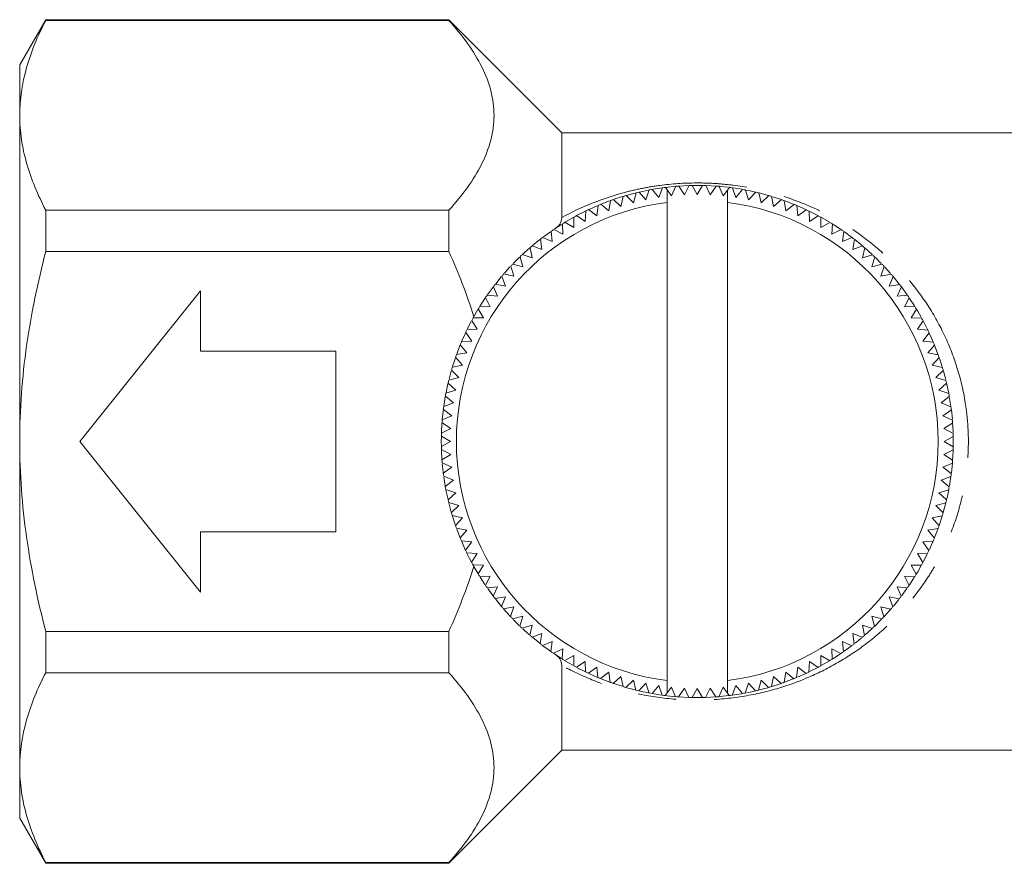
# Model space of a CAD drawing. Units: millimetres. Extents: x 139 to 268, y 89 to 258.
# Drawn here: x 139 to 171, y 187 to 215 of the extents above; entities that cross this region are included whole.
import ezdxf

# ---------------------------------------------------------------- set-up
doc = ezdxf.new("R2010")
doc.units = ezdxf.units.MM
doc.linetypes.add('PHANTOM', pattern=[12.7, 6.35, -1.27, 1.27, -1.27, 1.27, -1.27])

msp = doc.modelspace()

# ---------------------------------------------------------------- linework, layer by layer
at = {"color": 7, "linetype": 'Continuous', "lineweight": 15}
for p, q in [((139.425, 215.294), (138.559, 213.794)), ((152.809, 215.294), (139.425, 215.294)), ((139.425, 215.271), (139.425, 215.294)), ((152.809, 215.271), (139.425, 215.271)), ((156.559, 211.544), (152.809, 215.294)), ((152.809, 215.271), (152.809, 215.294)), ((138.559, 212.119), (138.559, 213.794)), ((138.559, 201.294), (138.559, 212.119)), ((192.059, 211.544), (156.559, 211.544)), ((156.559, 208.725), (156.559, 211.544)), ((159.128, 209.572), (159.354, 209.315)), ((159.442, 209.639), (159.14, 209.574)), ((159.354, 209.315), (159.465, 209.643)), ((159.564, 209.661), (159.777, 209.393)), ((159.777, 209.393), (159.904, 209.715)), ((160.347, 209.764), (160.004, 209.728)), ((160.004, 209.728), (160.059, 209.65)), ((160.059, 209.65), (160.059, 209.231)), ((160.202, 209.449), (160.059, 209.65)), ((160.347, 209.764), (160.202, 209.449)), ((160.791, 209.79), (160.447, 209.772)), ((160.63, 209.483), (160.447, 209.772)), ((160.791, 209.79), (160.63, 209.483)), ((161.236, 209.792), (160.892, 209.792)), ((161.059, 209.494), (160.892, 209.792)), ((161.236, 209.792), (161.059, 209.494)), ((161.681, 209.771), (161.337, 209.789)), ((161.489, 209.483), (161.337, 209.789)), ((161.681, 209.771), (161.489, 209.483)), ((161.916, 209.449), (161.781, 209.763)), ((162.059, 209.641), (161.916, 209.449)), ((162.059, 209.641), (162.123, 209.727)), ((162.059, 209.641), (162.059, 209.231)), ((162.223, 209.714), (162.342, 209.393)), ((162.54, 209.664), (162.251, 209.71)), ((162.342, 209.393), (162.563, 209.66)), ((162.662, 209.641), (162.764, 209.315)), ((162.764, 209.315), (162.999, 209.57)), ((158.147, 209.279), (157.887, 209.18)), ((158.121, 208.949), (158.179, 209.291)), ((158.274, 209.324), (158.525, 209.092)), ((158.579, 209.424), (158.3, 209.333)), ((158.525, 209.092), (158.601, 209.431)), ((158.698, 209.459), (158.937, 209.214)), ((158.937, 209.214), (159.03, 209.548)), ((163.097, 209.546), (163.182, 209.214)), ((163.407, 209.463), (163.108, 209.543)), ((163.182, 209.214), (163.429, 209.457)), ((163.526, 209.428), (163.593, 209.092)), ((163.593, 209.092), (163.853, 209.321)), ((163.948, 209.288), (163.998, 208.949)), ((164.241, 209.176), (163.978, 209.277)), ((139.425, 207.599), (139.425, 208.967)), ((139.425, 208.967), (152.809, 208.967)), ((152.809, 207.599), (152.809, 208.967)), ((157.345, 208.939), (157.053, 208.791)), ((157.337, 208.6), (157.359, 208.946)), ((157.449, 208.989), (157.724, 208.785)), ((157.737, 209.118), (157.47, 208.999)), ((157.724, 208.785), (157.764, 209.129)), ((157.857, 209.168), (158.121, 208.949)), ((160.059, 209.231), (160.059, 193.357)), ((162.059, 209.231), (162.059, 193.357)), ((163.998, 208.949), (164.27, 209.164)), ((164.363, 209.126), (164.395, 208.785)), ((164.666, 208.99), (164.383, 209.117)), ((164.395, 208.785), (164.677, 208.985)), ((164.768, 208.942), (164.782, 208.6)), ((165.063, 208.792), (164.771, 208.941)), ((156.954, 208.737), (156.683, 208.58)), ((156.959, 208.395), (156.963, 208.742)), ((157.052, 208.79), (157.337, 208.6)), ((164.782, 208.6), (165.075, 208.786)), ((165.163, 208.737), (165.159, 208.395)), ((165.436, 208.58), (165.183, 208.727)), ((156.24, 207.928), (156.207, 208.273)), ((156.29, 208.33), (156.593, 208.171)), ((156.553, 208.501), (156.316, 208.347)), ((156.593, 208.171), (156.579, 208.517)), ((156.665, 208.57), (156.959, 208.395)), ((165.159, 208.395), (165.461, 208.565)), ((165.547, 208.513), (165.525, 208.171)), ((165.525, 208.171), (165.836, 208.325)), ((165.919, 208.268), (165.879, 207.928)), ((155.83, 207.995), (155.591, 207.801)), ((155.899, 207.666), (155.849, 208.009)), ((155.928, 208.07), (156.24, 207.928)), ((165.879, 207.928), (166.197, 208.065)), ((166.178, 208.08), (165.942, 208.252)), ((166.277, 208.004), (166.22, 207.666)), ((155.572, 207.388), (155.504, 207.727)), ((155.581, 207.793), (155.899, 207.666)), ((166.22, 207.666), (166.545, 207.787)), ((166.621, 207.722), (166.546, 207.388)), ((166.861, 207.506), (166.629, 207.715)), ((152.809, 207.599), (139.425, 207.599)), ((155.159, 207.412), (154.95, 207.204)), ((155.261, 207.092), (155.175, 207.428)), ((155.248, 207.497), (155.572, 207.388)), ((166.546, 207.388), (166.877, 207.491)), ((166.95, 207.422), (166.858, 207.092)), ((154.839, 207.087), (154.653, 206.88)), ((154.966, 206.781), (154.862, 207.111)), ((154.931, 207.184), (155.261, 207.092)), ((166.858, 207.092), (167.193, 207.178)), ((167.263, 207.105), (167.153, 206.781)), ((167.473, 206.872), (167.284, 207.082)), ((154.547, 206.756), (154.364, 206.53)), ((154.687, 206.454), (154.566, 206.779)), ((154.632, 206.856), (154.966, 206.781)), ((167.153, 206.781), (167.493, 206.849)), ((167.558, 206.772), (167.432, 206.454)), ((167.767, 206.515), (167.572, 206.755)), ((154.279, 206.42), (154.086, 206.154)), ((154.425, 206.114), (154.288, 206.432)), ((154.349, 206.512), (154.687, 206.454)), ((167.432, 206.454), (167.775, 206.505)), ((167.836, 206.425), (167.693, 206.114)), ((168.031, 206.157), (167.838, 206.422)), ((144.559, 206.294), (140.559, 201.294)), ((144.559, 204.294), (144.559, 206.294)), ((154.182, 205.76), (154.028, 206.07)), ((154.085, 206.153), (154.425, 206.114)), ((167.693, 206.114), (168.038, 206.146)), ((168.095, 206.063), (167.936, 205.76)), ((168.267, 205.799), (168.108, 206.045)), ((153.773, 205.67), (153.631, 205.425)), ((153.958, 205.394), (153.788, 205.696)), ((153.841, 205.782), (154.182, 205.76)), ((167.936, 205.76), (168.283, 205.774)), ((168.335, 205.688), (168.161, 205.394)), ((153.616, 205.398), (153.958, 205.394)), ((168.161, 205.394), (168.507, 205.39)), ((153.411, 205.002), (153.753, 205.017)), ((153.753, 205.017), (153.568, 205.309)), ((168.555, 205.301), (168.366, 205.017)), ((168.366, 205.017), (168.711, 204.994)), ((168.701, 205.016), (168.569, 205.277)), ((153.358, 204.89), (153.233, 204.609)), ((153.568, 204.629), (153.368, 204.912)), ((168.755, 204.904), (168.55, 204.629)), ((153.404, 204.232), (153.189, 204.504)), ((153.227, 204.597), (153.568, 204.629)), ((168.55, 204.629), (168.895, 204.589)), ((168.933, 204.496), (168.715, 204.232)), ((169.049, 204.195), (168.937, 204.487)), ((149.059, 204.294), (144.559, 204.294)), ((149.059, 198.294), (149.059, 204.294)), ((153.025, 204.067), (152.933, 203.786)), ((153.261, 203.828), (153.032, 204.088)), ((153.065, 204.183), (153.404, 204.232)), ((168.715, 204.232), (169.056, 204.174)), ((169.09, 204.08), (168.858, 203.828)), ((169.187, 203.783), (169.099, 204.052)), ((152.925, 203.76), (153.261, 203.828)), ((168.858, 203.828), (169.196, 203.752)), ((152.807, 203.331), (153.139, 203.416)), ((152.887, 203.632), (152.815, 203.362)), ((153.139, 203.416), (152.896, 203.664)), ((169.225, 203.655), (168.98, 203.416)), ((168.98, 203.416), (169.314, 203.323)), ((169.306, 203.353), (169.233, 203.625)), ((152.777, 203.204), (152.716, 202.92)), ((153.039, 202.999), (152.784, 203.233)), ((169.337, 203.225), (169.08, 202.999)), ((169.406, 202.901), (169.337, 203.225)), ((152.691, 202.782), (152.639, 202.458)), ((152.96, 202.577), (152.693, 202.798)), ((152.712, 202.897), (153.039, 202.999)), ((169.08, 202.999), (169.409, 202.888)), ((169.427, 202.789), (169.158, 202.577)), ((169.479, 202.461), (169.427, 202.789)), ((152.639, 202.457), (152.96, 202.577)), ((169.158, 202.577), (169.481, 202.449)), ((152.59, 202.015), (152.904, 202.151)), ((152.904, 202.151), (152.626, 202.358)), ((169.494, 202.349), (169.214, 202.151)), ((169.214, 202.151), (169.529, 202.006)), ((169.527, 202.035), (169.494, 202.349)), ((152.581, 201.903), (152.564, 201.579)), ((152.564, 201.571), (152.871, 201.723)), ((152.871, 201.723), (152.582, 201.915)), ((169.537, 201.906), (169.248, 201.723)), ((169.248, 201.723), (169.555, 201.562)), ((152.561, 201.465), (152.559, 201.294)), ((152.859, 201.294), (152.561, 201.47)), ((169.558, 201.462), (169.259, 201.294)), ((169.558, 201.142), (169.558, 201.462)), ((138.559, 190.468), (138.559, 201.294)), ((140.559, 201.294), (144.559, 196.294)), ((152.559, 201.294), (152.561, 201.134)), ((152.561, 201.126), (152.859, 201.294)), ((169.259, 201.294), (169.558, 201.117)), ((152.871, 200.865), (152.564, 201.025)), ((152.564, 201.007), (152.58, 200.706)), ((152.581, 200.681), (152.871, 200.865)), ((169.555, 201.017), (169.248, 200.865)), ((169.248, 200.865), (169.537, 200.673)), ((152.904, 200.437), (152.589, 200.581)), ((152.625, 200.239), (152.904, 200.437)), ((169.529, 200.572), (169.214, 200.437)), ((169.214, 200.437), (169.493, 200.23)), ((169.495, 200.251), (169.529, 200.572)), ((152.96, 200.011), (152.638, 200.139)), ((152.643, 200.107), (152.687, 199.825)), ((169.479, 200.13), (169.158, 200.011)), ((169.431, 199.822), (169.479, 200.13)), ((152.692, 199.799), (152.96, 200.011)), ((169.158, 200.011), (169.425, 199.79)), ((153.039, 199.589), (152.71, 199.7)), ((152.714, 199.681), (152.781, 199.367)), ((152.782, 199.363), (153.039, 199.589)), ((169.407, 199.691), (169.08, 199.589)), ((169.08, 199.589), (169.335, 199.354)), ((169.342, 199.385), (169.407, 199.691)), ((153.139, 199.171), (152.805, 199.265)), ((152.806, 199.262), (152.889, 198.949)), ((152.894, 198.932), (153.139, 199.171)), ((169.312, 199.256), (168.98, 199.171)), ((168.98, 199.171), (169.222, 198.924)), ((169.226, 198.937), (169.312, 199.256)), ((153.261, 198.76), (152.923, 198.836)), ((152.93, 198.81), (153.019, 198.536)), ((169.194, 198.827), (168.858, 198.76)), ((153.029, 198.508), (153.261, 198.76)), ((168.858, 198.76), (169.087, 198.5)), ((144.559, 196.294), (144.559, 198.294)), ((144.559, 198.294), (149.059, 198.294)), ((153.404, 198.355), (153.062, 198.413)), ((153.186, 198.092), (153.404, 198.355)), ((169.053, 198.405), (168.715, 198.355)), ((168.715, 198.355), (168.93, 198.083)), ((168.94, 198.11), (169.053, 198.405)), ((153.568, 197.959), (153.224, 197.999)), ((153.235, 197.974), (153.356, 197.7)), ((153.364, 197.684), (153.568, 197.959)), ((168.891, 197.991), (168.55, 197.959)), ((168.55, 197.959), (168.751, 197.676)), ((153.753, 197.571), (153.407, 197.593)), ((153.563, 197.286), (153.753, 197.571)), ((168.708, 197.585), (168.366, 197.571)), ((168.366, 197.571), (168.551, 197.278)), ((168.563, 197.301), (168.695, 197.559)), ((153.958, 197.194), (153.611, 197.198)), ((153.62, 197.182), (153.771, 196.92)), ((153.783, 196.899), (153.958, 197.194)), ((168.503, 197.19), (168.161, 197.194)), ((168.161, 197.194), (168.331, 196.892)), ((154.182, 196.828), (153.836, 196.813)), ((154.023, 196.525), (154.182, 196.828)), ((168.278, 196.806), (167.936, 196.828)), ((167.936, 196.828), (168.09, 196.517)), ((153.853, 196.786), (154.005, 196.551)), ((168.102, 196.535), (168.274, 196.799)), ((154.425, 196.474), (154.08, 196.442)), ((154.099, 196.415), (154.266, 196.184)), ((154.283, 196.163), (154.425, 196.474)), ((168.033, 196.434), (167.693, 196.474)), ((167.693, 196.474), (167.831, 196.156)), ((167.85, 196.182), (168.017, 196.411)), ((154.687, 196.133), (154.344, 196.083)), ((154.356, 196.068), (154.557, 195.819)), ((154.561, 195.815), (154.687, 196.133)), ((167.769, 196.076), (167.432, 196.133)), ((167.432, 196.133), (167.553, 195.808)), ((167.573, 195.833), (167.75, 196.051)), ((154.966, 195.807), (154.626, 195.739)), ((154.627, 195.737), (154.845, 195.495)), ((154.856, 195.483), (154.966, 195.807)), ((167.487, 195.732), (167.153, 195.807)), ((167.153, 195.807), (167.257, 195.476)), ((167.267, 195.487), (167.472, 195.714)), ((155.261, 195.496), (154.925, 195.41)), ((154.944, 195.39), (155.147, 195.186)), ((155.169, 195.166), (155.261, 195.496)), ((155.572, 195.2), (155.242, 195.097)), ((155.498, 194.866), (155.572, 195.2)), ((166.871, 195.091), (166.546, 195.2)), ((166.546, 195.2), (166.614, 194.86)), ((167.187, 195.403), (166.858, 195.496)), ((166.858, 195.496), (166.944, 195.16)), ((139.425, 194.989), (152.809, 194.989)), ((139.425, 193.621), (139.425, 194.989)), ((152.809, 193.621), (152.809, 194.989)), ((155.899, 194.921), (155.574, 194.801)), ((155.842, 194.584), (155.899, 194.921)), ((166.538, 194.795), (166.22, 194.921)), ((166.22, 194.921), (166.27, 194.578)), ((166.636, 194.879), (166.856, 195.077)), ((155.595, 194.783), (155.827, 194.595)), ((156.24, 194.66), (155.921, 194.522)), ((156.2, 194.32), (156.24, 194.66)), ((166.19, 194.517), (165.879, 194.66)), ((165.879, 194.66), (165.912, 194.315)), ((156.593, 194.417), (156.283, 194.263)), ((156.297, 194.253), (156.551, 194.088)), ((156.572, 194.075), (156.593, 194.417)), ((165.829, 194.258), (165.525, 194.417)), ((165.525, 194.417), (165.54, 194.07)), ((165.933, 194.33), (166.167, 194.5)), ((156.959, 194.192), (156.657, 194.022)), ((156.685, 194.006), (156.927, 193.866)), ((156.956, 193.85), (156.959, 194.192)), ((157.337, 193.988), (157.044, 193.802)), ((157.351, 193.646), (157.337, 193.988)), ((164.782, 193.988), (164.76, 193.642)), ((165.067, 193.798), (164.782, 193.988)), ((165.159, 194.192), (165.155, 193.846)), ((165.454, 194.018), (165.159, 194.192)), ((165.174, 193.856), (165.447, 194.014)), ((152.809, 193.621), (139.425, 193.621)), ((156.559, 191.044), (156.559, 193.862)), ((157.072, 193.787), (157.326, 193.657)), ((157.724, 193.803), (157.441, 193.602)), ((157.46, 193.594), (157.75, 193.464)), ((157.756, 193.462), (157.724, 193.803)), ((158.121, 193.638), (157.849, 193.423)), ((158.171, 193.3), (158.121, 193.638)), ((163.998, 193.638), (163.94, 193.297)), ((164.262, 193.42), (163.998, 193.638)), ((164.395, 193.803), (164.355, 193.458)), ((164.384, 193.471), (164.64, 193.585)), ((164.669, 193.598), (164.395, 193.803)), ((164.789, 193.656), (165.042, 193.785)), ((158.525, 193.495), (158.265, 193.266)), ((158.29, 193.257), (158.565, 193.168)), ((158.593, 193.16), (158.525, 193.495)), ((158.937, 193.373), (158.689, 193.131)), ((159.022, 193.042), (158.937, 193.373)), ((159.354, 193.273), (159.12, 193.018)), ((159.457, 192.946), (159.354, 193.273)), ((160.059, 193.357), (160.059, 192.947)), ((162.059, 193.357), (162.059, 192.937)), ((162.764, 193.273), (162.653, 192.945)), ((162.99, 193.016), (162.764, 193.273)), ((163.182, 193.373), (163.088, 193.039)), ((163.421, 193.128), (163.182, 193.373)), ((163.593, 193.495), (163.517, 193.157)), ((163.845, 193.263), (163.593, 193.495)), ((163.954, 193.302), (164.24, 193.411)), ((159.146, 193.012), (159.438, 192.95)), ((159.777, 193.195), (159.556, 192.928)), ((159.896, 192.874), (159.777, 193.195)), ((160.059, 192.947), (159.995, 192.861)), ((160.059, 192.947), (160.202, 193.139)), ((160.202, 193.139), (160.338, 192.824)), ((160.438, 192.817), (160.63, 193.105)), ((160.63, 193.105), (160.782, 192.798)), ((160.883, 192.796), (161.059, 193.094)), ((161.059, 193.094), (161.227, 192.795)), ((161.328, 192.798), (161.489, 193.105)), ((161.489, 193.105), (161.672, 192.816)), ((161.772, 192.824), (161.916, 193.139)), ((161.916, 193.139), (162.059, 192.937)), ((162.115, 192.86), (162.059, 192.937)), ((162.342, 193.195), (162.214, 192.873)), ((162.214, 192.873), (162.526, 192.921)), ((162.555, 192.926), (162.342, 193.195)), ((163.115, 193.046), (163.402, 193.123)), ((159.967, 192.864), (160.338, 192.824)), ((160.438, 192.817), (160.782, 192.798)), ((160.883, 192.796), (161.227, 192.795)), ((161.328, 192.798), (161.672, 192.816)), ((152.809, 187.294), (156.559, 191.044)), ((156.559, 191.044), (192.059, 191.044)), ((138.559, 188.794), (138.559, 190.468)), ((138.559, 188.794), (139.425, 187.294)), ((139.425, 187.316), (152.809, 187.316)), ((139.425, 187.294), (139.425, 187.316)), ((139.425, 187.294), (152.809, 187.294)), ((152.809, 187.294), (152.809, 187.316))]:
    msp.add_line(p, q, dxfattribs=at)
at = {"color": 7, "linetype": 'Continuous', "lineweight": 15, "flags": 128}
for points in [[(159.904, 209.715), (159.804, 209.701), (159.593, 209.666)], [(162.09, 209.731), (161.814, 209.76), (161.781, 209.763)], [(162.996, 209.57), (162.81, 209.612), (162.675, 209.639)], [(159.027, 209.547), (158.819, 209.493), (158.71, 209.463)], [(163.822, 209.332), (163.782, 209.346), (163.554, 209.42)], [(165.808, 208.344), (165.597, 208.481), (165.574, 208.496)], [(156.18, 208.254), (156.104, 208.2), (155.952, 208.088)], [(166.543, 207.789), (166.415, 207.894), (166.288, 207.995)], [(155.501, 207.724), (155.322, 207.565), (155.257, 207.505)], [(167.17, 207.202), (167.158, 207.214), (166.971, 207.402)], [(154.023, 206.062), (154.009, 206.042), (153.852, 205.799)], [(168.491, 205.419), (168.378, 205.616), (168.352, 205.661)], [(153.552, 205.28), (153.497, 205.175), (153.424, 205.029)], [(168.894, 204.591), (168.838, 204.72), (168.761, 204.891)], [(153.187, 204.499), (153.091, 204.254), (153.069, 204.194)], [(152.626, 202.353), (152.619, 202.299), (152.591, 202.025)], [(169.554, 201.596), (169.544, 201.797), (169.537, 201.906)], [(169.537, 200.674), (169.544, 200.79), (169.554, 201.002)], [(152.592, 200.549), (152.619, 200.288), (152.621, 200.27)], [(169.091, 198.511), (169.189, 198.811), (169.194, 198.827)], [(153.074, 198.381), (153.091, 198.334), (153.174, 198.121)], [(168.765, 197.707), (168.838, 197.867), (168.879, 197.961)], [(153.411, 197.584), (153.497, 197.412), (153.56, 197.293)], [(168.331, 196.893), (168.378, 196.971), (168.496, 197.177)], [(166.952, 195.168), (167.158, 195.373), (167.183, 195.399)], [(155.266, 195.073), (155.322, 195.022), (155.474, 194.887)], [(166.297, 194.599), (166.415, 194.693), (166.514, 194.775)], [(155.929, 194.516), (156.104, 194.388), (156.194, 194.324)], [(165.54, 194.071), (165.597, 194.106), (165.816, 194.249)], [(157.85, 193.423), (157.865, 193.417), (158.155, 193.305)], [(163.528, 193.16), (163.782, 193.242), (163.839, 193.261)], [(158.722, 193.122), (158.819, 193.094), (158.991, 193.049)], [(159.566, 192.926), (159.804, 192.887), (159.889, 192.875)], [(162.687, 192.951), (162.81, 192.976), (162.96, 193.009)], [(161.772, 192.824), (161.814, 192.827), (162.099, 192.858)]]:
    msp.add_lwpolyline(points, dxfattribs=at)
at = {"color": 7, "linetype": 'Continuous', "lineweight": 15}
for radius, start, end in [(8.5, 103.1313, 103.8093), (8.5, 100.1313, 100.8093), (8.5, 97.1313, 97.8093), (8.5, 94.1313, 94.8093), (8.5, 91.1313, 91.8093), (8.5, 88.1313, 88.8093), (8.5, 85.1313, 85.8093), (8.5, 82.1313, 82.8093), (8.5, 79.1313, 79.8093), (8.5, 76.1313, 76.8093), (8.5, 109.1313, 109.8093), (8.5, 106.1313, 106.8093), (8.5, 73.1313, 73.8093), (8.5, 70.1313, 70.8093), (8, 97.1808, 262.8192), (8.5, 115.1313, 115.8093), (8.5, 112.1313, 112.8093), (8, 277.1808, 82.8192), (8.5, 67.1313, 67.8093), (8.5, 64.1313, 64.8093), (8.5, 118.1313, 118.8093), (8.5, 61.1313, 61.8093), (8.5, 124.1313, 124.8093), (8.5, 121.1313, 121.8093), (8.5, 58.1313, 58.8093), (8.5, 55.1313, 55.8093), (8.5, 127.1313, 127.8093), (8.5, 52.1313, 52.8093), (8.5, 130.1313, 130.8093), (8.5, 49.1313, 49.8093), (8.5, 133.1313, 133.8093), (8.5, 46.1313, 46.8093), (8.5, 136.1313, 136.8093), (8.5, 43.1313, 43.8093), (8.5, 139.1313, 139.8093), (8.5, 40.1313, 40.8093), (8.5, 142.1313, 142.8093), (8.5, 37.1313, 37.8093), (8.5, 145.1313, 145.8093), (8.5, 34.1313, 34.8093), (8.5, 148.1313, 148.8093), (8.5, 31.1313, 31.8093), (8.5, 151.1313, 151.8093), (8.5, 28.1313, 28.8093), (8.5, 154.1313, 154.8093), (8.5, 25.1313, 25.8093), (8.5, 157.1313, 157.8093), (8.5, 22.1313, 22.8093), (8.5, 160.1313, 160.8093), (8.5, 19.1313, 19.8093), (8.5, 163.1313, 163.8093), (8.5, 16.1313, 16.8093), (8.5, 166.1313, 166.8093), (8.5, 13.1313, 13.8093), (8.5, 169.1313, 169.8093), (8.5, 10.1313, 10.8093), (8.5, 172.1313, 172.8093), (8.5, 7.1313, 7.8093), (8.5, 175.1313, 175.8093), (8.5, 4.1313, 4.8093), (8.5, 178.1313, 178.8093), (8.5, 1.1313, 1.8093), (8.5, 181.1313, 181.8093), (8.5, 358.1313, 358.8093), (8.5, 184.1313, 184.8093), (8.5, 355.1313, 355.8093), (8.5, 187.1313, 187.8093), (8.5, 352.1313, 352.8093), (8.5, 190.1313, 190.8093), (8.5, 349.1313, 349.8093), (8.5, 193.1313, 193.8093), (8.5, 346.1313, 346.8093), (8.5, 196.1313, 196.8093), (8.5, 343.1313, 343.8093), (8.5, 199.1313, 199.8093), (8.5, 340.1313, 340.8093), (8.5, 202.1313, 202.8093), (8.5, 337.1313, 337.8093), (8.5, 205.1313, 205.8093), (8.5, 334.1313, 334.8093), (8.5, 208.1313, 208.8093), (8.5, 331.1313, 331.8093), (8.5, 211.1313, 211.8093), (8.5, 328.1313, 328.8093), (8.5, 214.1313, 214.8093), (8.5, 325.1313, 325.8093), (8.5, 217.1313, 217.8093), (8.5, 322.1313, 322.8093), (8.5, 220.1313, 220.8093), (8.5, 319.1313, 319.8093), (8.5, 223.1313, 223.8093), (8.5, 316.1313, 316.8093), (8.5, 226.1313, 226.8093), (8.5, 229.1313, 229.8093), (8.5, 310.1313, 310.8093), (8.5, 313.1313, 313.8093), (8.5, 232.1313, 232.8093), (8.5, 307.1313, 307.8093), (8.5, 235.1313, 235.8093), (8.5, 304.1313, 304.8093), (8.5, 238.1313, 238.8093), (8.5, 301.1313, 301.8093), (8.5, 241.1313, 241.8093), (8.5, 244.1313, 244.8093), (8.5, 295.1313, 295.8093), (8.5, 298.1313, 298.8093), (8.5, 247.1313, 247.8093), (8.5, 250.1313, 250.8093), (8.5, 289.1313, 289.8093), (8.5, 292.1313, 292.8093), (8.5, 253.1313, 253.8093), (8.5, 256.1313, 256.8093), (8.5, 259.1313, 259.8093), (8.5, 280.1313, 280.8093), (8.5, 283.1313, 283.8093), (8.5, 286.1313, 286.8093), (8.5, 262.1313, 262.8093), (8.5, 265.1313, 265.8093), (8.5, 268.1313, 268.8093), (8.5, 271.1313, 271.8093), (8.5, 274.1313, 274.8093), (8.5, 277.1313, 277.8093)]:
    msp.add_arc((161.059, 201.294), radius, start, end, dxfattribs=at)
for points, knots in [([(139.425, 215.271), (139.156, 214.753), (138.938, 214.232), (138.639, 213.181), (138.559, 212.652), (138.559, 212.119)], [0, 0, 0, 0, 0.5, 0.5, 1, 1, 1, 1]), ([(152.809, 208.967), (153.259, 209.466), (153.634, 209.976), (154.028, 210.762), (154.131, 211.028), (154.272, 211.568), (154.309, 211.844), (154.31, 212.664), (154.165, 213.2), (153.772, 213.989), (153.612, 214.25), (153.242, 214.767), (153.035, 215.021), (152.809, 215.271)], [0, 0, 0, 0, 0.25, 0.25, 0.375, 0.375, 0.5, 0.5, 0.75, 0.75, 0.875, 0.875, 1, 1, 1, 1]), ([(138.559, 212.119), (138.559, 211.854), (138.579, 211.587), (138.657, 211.056), (138.715, 210.792), (138.939, 210.003), (139.157, 209.483), (139.425, 208.967)], [0, 0, 0, 0, 0.25, 0.25, 0.5, 0.5, 1, 1, 1, 1]), ([(156.345, 208.367), (156.402, 208.405), (156.452, 208.451), (156.53, 208.566), (156.559, 208.634), (156.559, 208.725)], [0, 0, 0, 0, 0.5, 0.5, 1, 1, 1, 1]), ([(138.559, 201.294), (138.559, 201.824), (138.579, 202.355), (138.657, 203.419), (138.715, 203.954), (138.941, 205.539), (139.159, 206.575), (139.425, 207.599)], [0, 0, 0, 0, 0.25, 0.25, 0.5, 0.5, 1, 1, 1, 1]), ([(153.639, 205.441), (153.524, 205.809), (153.394, 206.175), (153.116, 206.895), (152.967, 207.249), (152.809, 207.599)], [0, 0, 0, 0, 0.5, 0.5, 1, 1, 1, 1]), ([(139.425, 194.989), (139.157, 196.019), (138.937, 197.072), (138.638, 199.177), (138.559, 200.233), (138.559, 201.294)], [0, 0, 0, 0, 0.5, 0.5, 1, 1, 1, 1]), ([(156.559, 193.862), (156.559, 193.954), (156.53, 194.022), (156.452, 194.137), (156.402, 194.183), (156.345, 194.221)], [0, 0, 0, 0, 0.5, 0.5, 1, 1, 1, 1]), ([(139.425, 193.621), (139.156, 193.102), (138.938, 192.581), (138.639, 191.531), (138.559, 191.002), (138.559, 190.468)], [0, 0, 0, 0, 0.5, 0.5, 1, 1, 1, 1]), ([(152.809, 187.316), (153.259, 187.816), (153.634, 188.325), (154.028, 189.111), (154.131, 189.377), (154.272, 189.917), (154.309, 190.194), (154.31, 191.014), (154.165, 191.549), (153.772, 192.338), (153.612, 192.6), (153.242, 193.117), (153.035, 193.371), (152.809, 193.621)], [0, 0, 0, 0, 0.25, 0.25, 0.375, 0.375, 0.5, 0.5, 0.75, 0.75, 0.875, 0.875, 1, 1, 1, 1]), ([(138.559, 190.468), (138.559, 190.204), (138.579, 189.937), (138.657, 189.405), (138.715, 189.141), (138.939, 188.352), (139.157, 187.832), (139.425, 187.316)], [0, 0, 0, 0, 0.25, 0.25, 0.5, 0.5, 1, 1, 1, 1])]:
    msp.add_open_spline(points, degree=3, knots=knots, dxfattribs=at)
at = {"color": 8, "linetype": 'PHANTOM', "lineweight": 0}
msp.add_open_spline([(156.559, 208.725), (157.204, 209.081), (157.901, 209.363), (158.834, 209.611), (159.024, 209.655), (159.412, 209.732), (159.611, 209.766), (160.213, 209.846), (160.619, 209.874), (161.235, 209.876), (161.442, 209.87), (161.853, 209.844), (162.055, 209.825), (162.654, 209.748), (163.046, 209.672), (163.801, 209.476), (164.161, 209.357), (164.856, 209.083), (165.19, 208.926), (166.161, 208.399), (166.746, 207.982), (167.819, 207.003), (168.309, 206.433), (168.926, 205.479), (169.113, 205.144), (169.446, 204.433), (169.588, 204.063), (169.819, 203.303), (169.908, 202.911), (169.999, 202.304), (170.022, 202.098), (170.052, 201.688), (170.06, 201.484), (170.059, 200.872), (170.028, 200.466), (169.935, 199.859), (169.897, 199.657), (169.806, 199.262), (169.754, 199.068), (169.578, 198.497), (169.435, 198.13), (169.185, 197.599), (169.095, 197.425), (168.908, 197.089), (168.809, 196.927), (168.296, 196.138), (167.819, 195.583), (167.007, 194.844), (166.723, 194.615), (166.133, 194.197), (165.826, 194.006), (165.186, 193.66), (164.853, 193.504), (164.153, 193.227), (163.791, 193.109), (163.043, 192.915), (162.653, 192.839), (161.847, 192.737), (161.441, 192.711), (160.622, 192.714), (160.206, 192.742), (159.409, 192.849), (159.02, 192.927), (158.266, 193.128), (157.907, 193.248), (157.215, 193.526), (156.882, 193.685), (156.559, 193.862)], degree=3, knots=[0, 0, 0, 0, 0.0625, 0.0625, 0.078125, 0.078125, 0.09375, 0.09375, 0.125, 0.125, 0.140625, 0.140625, 0.15625, 0.15625, 0.1875, 0.1875, 0.21875, 0.21875, 0.25, 0.25, 0.3125, 0.3125, 0.375, 0.375, 0.40625, 0.40625, 0.4375, 0.4375, 0.46875, 0.46875, 0.484375, 0.484375, 0.5, 0.5, 0.53125, 0.53125, 0.546875, 0.546875, 0.5625, 0.5625, 0.59375, 0.59375, 0.609375, 0.609375, 0.625, 0.625, 0.6875, 0.6875, 0.71875, 0.71875, 0.75, 0.75, 0.78125, 0.78125, 0.8125, 0.8125, 0.84375, 0.84375, 0.875, 0.875, 0.90625, 0.90625, 0.9375, 0.9375, 0.96875, 0.96875, 1, 1, 1, 1], dxfattribs=at)
at = {"color": 7, "linetype": 'Continuous', "lineweight": 15}
msp.add_open_spline([(152.809, 194.989), (153.125, 195.689), (153.409, 196.414), (153.639, 197.147)], degree=3, dxfattribs=at)

doc.saveas('drawing.dxf')
